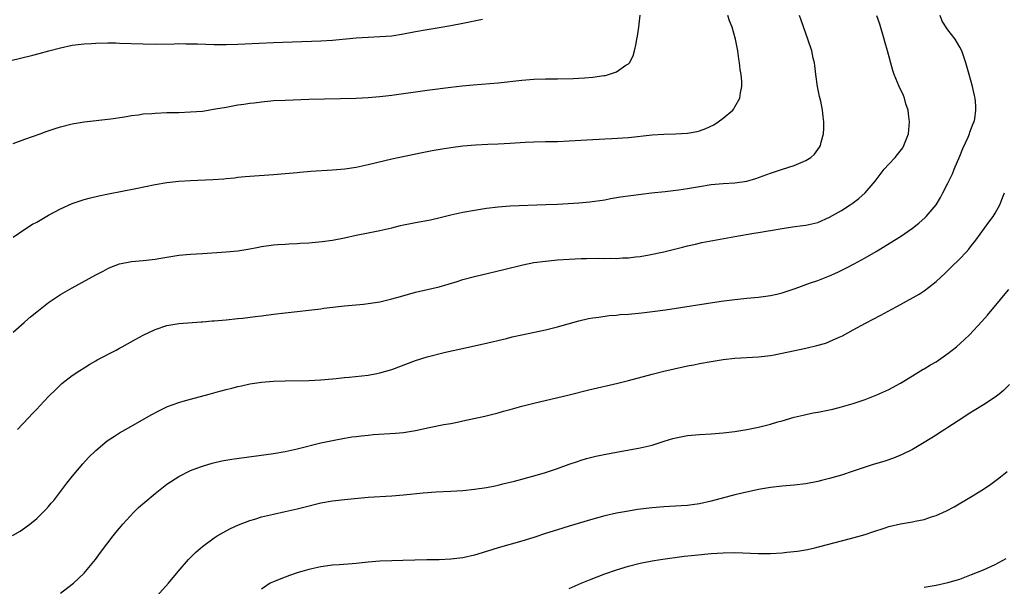
# Model space of a CAD drawing. Units: inches. Extents: x 2583000 to 2586000, y 1551000 to 1554000.
# Drawn here: x 2583692 to 2583859, y 1553564 to 1553660 of the extents above; entities that cross this region are included whole.
import ezdxf

# ---------------------------------------------------------------- set-up
doc = ezdxf.new("R2010")
doc.units = ezdxf.units.IN
doc.header["$MEASUREMENT"] = 0
doc.layers.add('LD25831551_10ft', color=82, linetype='Continuous')

msp = doc.modelspace()

# ---------------------------------------------------------------- linework, layer by layer
at = {"layer": 'LD25831551_10ft'}
for points, elevation in [([(2583690.63, 1553653.37), (2583692.24, 1553653.76), (2583694.32, 1553654.32), (2583695.41, 1553654.59), (2583697.04, 1553655.04), (2583699, 1553655.54), (2583701, 1553655.98), (2583703, 1553656.23), (2583704.26, 1553656.26), (2583705, 1553656.31), (2583707, 1553656.35), (2583708.35, 1553656.35), (2583709, 1553656.34), (2583713, 1553656.19), (2583715, 1553656.15), (2583718.21, 1553656.21), (2583719, 1553656.25), (2583720.22, 1553656.22), (2583721, 1553656.23), (2583722.19, 1553656.19), (2583725, 1553656.12), (2583727, 1553656.12), (2583729, 1553656.15), (2583730.19, 1553656.19), (2583735, 1553656.44), (2583743, 1553656.71), (2583745, 1553656.83), (2583749, 1553657.22), (2583751, 1553657.36), (2583753, 1553657.44), (2583755, 1553657.58), (2583757, 1553657.89), (2583759, 1553658.27), (2583761, 1553658.63), (2583763.04, 1553658.96), (2583765, 1553659.3), (2583767, 1553659.68), (2583770.36, 1553660.36)], 7790), ([(2583690.93, 1553573.07), (2583692.18, 1553573.82), (2583693, 1553574.36), (2583693.83, 1553575), (2583695, 1553575.96), (2583696.07, 1553577), (2583696.53, 1553577.47), (2583697, 1553577.97), (2583697.47, 1553578.53), (2583697.88, 1553579), (2583699.41, 1553581), (2583700.08, 1553581.92), (2583701, 1553583.05), (2583702.82, 1553585.18), (2583703.76, 1553586.24), (2583705, 1553587.43), (2583706.93, 1553589.07), (2583708.12, 1553589.88), (2583709, 1553590.43), (2583709.98, 1553591), (2583714.47, 1553593.53), (2583715.77, 1553594.23), (2583717.13, 1553594.87), (2583719, 1553595.56), (2583719.78, 1553595.78), (2583721, 1553596.15), (2583724.15, 1553597), (2583725.34, 1553597.34), (2583727, 1553597.77), (2583728, 1553598), (2583729, 1553598.27), (2583729.61, 1553598.39), (2583731, 1553598.7), (2583733, 1553599), (2583735, 1553599.15), (2583737, 1553599.22), (2583741, 1553599.28), (2583743, 1553599.38), (2583745, 1553599.57), (2583745.61, 1553599.61), (2583747, 1553599.78), (2583747.83, 1553599.83), (2583751, 1553600.17), (2583752.47, 1553600.47), (2583753, 1553600.56), (2583755, 1553601.15), (2583759, 1553602.66), (2583761, 1553603.3), (2583764.06, 1553604.06), (2583766.66, 1553604.66), (2583770.52, 1553605.48), (2583774.41, 1553606.41), (2583775.35, 1553606.65), (2583777, 1553607.01), (2583781, 1553607.84), (2583783, 1553608.34), (2583786.64, 1553609.36), (2583788.26, 1553609.74), (2583789, 1553609.86), (2583789.98, 1553609.98), (2583791.74, 1553610.26), (2583793, 1553610.35), (2583793.57, 1553610.43), (2583795, 1553610.52), (2583797.27, 1553610.73), (2583799.06, 1553610.94), (2583801.25, 1553611.25), (2583810.69, 1553612.69), (2583813, 1553612.99), (2583815, 1553613.2), (2583817, 1553613.38), (2583819, 1553613.65), (2583820.11, 1553613.89), (2583821, 1553614.12), (2583822.68, 1553614.68), (2583823.17, 1553614.83), (2583825.78, 1553615.78), (2583827, 1553616.21), (2583829, 1553616.98), (2583830.4, 1553617.6), (2583831.74, 1553618.26), (2583833.14, 1553619), (2583835, 1553620.04), (2583836.88, 1553621.12), (2583839.98, 1553623), (2583841, 1553623.63), (2583843, 1553625.02), (2583844.1, 1553625.9), (2583845.17, 1553626.83), (2583845.34, 1553627), (2583847, 1553628.96), (2583847.76, 1553630.24), (2583848.16, 1553631), (2583849, 1553632.64), (2583849.75, 1553634.25), (2583850.03, 1553635), (2583851, 1553637.21), (2583851.5, 1553638.5), (2583852.43, 1553640.43), (2583852.64, 1553641), (2583852.7, 1553641.3), (2583853, 1553642.01), (2583853.26, 1553642.74), (2583853.41, 1553643), (2583853.54, 1553643.54), (2583853.74, 1553645), (2583853.71, 1553645.71), (2583853.59, 1553647), (2583853.5, 1553647.5), (2583853.16, 1553649), (2583852.61, 1553651), (2583852.04, 1553653), (2583851.36, 1553655), (2583851, 1553655.66), (2583850.2, 1553657), (2583849, 1553658.58), (2583848.05, 1553660.05), (2583847.69, 1553661)], 7840), ([(2583691, 1553639.35), (2583693, 1553640.1), (2583695.57, 1553641), (2583696.61, 1553641.39), (2583698.11, 1553641.89), (2583699, 1553642.15), (2583701, 1553642.66), (2583703, 1553643), (2583707.53, 1553643.53), (2583709.86, 1553643.86), (2583711, 1553644.08), (2583712.21, 1553644.21), (2583713, 1553644.35), (2583714.44, 1553644.44), (2583715, 1553644.5), (2583717, 1553644.57), (2583719, 1553644.61), (2583721, 1553644.69), (2583723, 1553644.85), (2583725.19, 1553645.19), (2583727, 1553645.52), (2583729, 1553645.87), (2583730, 1553646), (2583731, 1553646.17), (2583731.75, 1553646.25), (2583733, 1553646.42), (2583734.56, 1553646.56), (2583735, 1553646.6), (2583737, 1553646.7), (2583741, 1553646.85), (2583749, 1553647.03), (2583751, 1553647.13), (2583753, 1553647.3), (2583755, 1553647.55), (2583761, 1553648.36), (2583765, 1553648.87), (2583766.92, 1553649.08), (2583768.75, 1553649.25), (2583773, 1553649.6), (2583777, 1553650.06), (2583779, 1553650.24), (2583781, 1553650.3), (2583783, 1553650.3), (2583785.65, 1553650.35), (2583787.56, 1553650.44), (2583789, 1553650.58), (2583790.85, 1553650.85), (2583791.13, 1553650.87), (2583791.63, 1553651), (2583793, 1553651.47), (2583794.58, 1553652.58), (2583795, 1553652.84), (2583795.16, 1553653), (2583795.8, 1553654.2), (2583796.05, 1553655), (2583796.29, 1553656.29), (2583796.45, 1553657), (2583796.52, 1553657.48), (2583796.74, 1553659), (2583796.97, 1553661.03)], 7800), ([(2583691, 1553607.43), (2583692.89, 1553609.11), (2583693, 1553609.2), (2583693.96, 1553610.04), (2583695, 1553610.87), (2583697, 1553612.48), (2583698.49, 1553613.51), (2583699, 1553613.82), (2583701, 1553614.94), (2583705, 1553617.14), (2583706.21, 1553617.79), (2583707, 1553618.2), (2583707.55, 1553618.45), (2583709, 1553619.01), (2583711, 1553619.38), (2583713, 1553619.57), (2583715, 1553619.8), (2583715.96, 1553619.96), (2583717, 1553620.16), (2583719, 1553620.47), (2583721, 1553620.65), (2583723, 1553620.77), (2583727, 1553621.05), (2583729, 1553621.22), (2583731, 1553621.54), (2583732.23, 1553621.77), (2583733, 1553621.94), (2583735, 1553622.21), (2583735.73, 1553622.27), (2583737, 1553622.32), (2583737.63, 1553622.37), (2583739, 1553622.43), (2583739.52, 1553622.48), (2583741, 1553622.58), (2583743.22, 1553622.78), (2583745, 1553623.01), (2583747, 1553623.39), (2583749, 1553623.85), (2583751, 1553624.28), (2583753, 1553624.65), (2583755, 1553625.1), (2583756.51, 1553625.49), (2583757, 1553625.58), (2583758.16, 1553625.84), (2583759, 1553625.98), (2583761.54, 1553626.46), (2583763.16, 1553626.84), (2583765, 1553627.31), (2583767, 1553627.75), (2583769, 1553628.1), (2583771, 1553628.4), (2583773, 1553628.64), (2583775, 1553628.79), (2583781.03, 1553629.03), (2583783, 1553629.12), (2583786.65, 1553629.35), (2583788.49, 1553629.51), (2583791, 1553629.86), (2583791.97, 1553630.03), (2583793, 1553630.2), (2583793.67, 1553630.33), (2583795.41, 1553630.59), (2583798.89, 1553631), (2583801.24, 1553631.24), (2583803, 1553631.44), (2583803.51, 1553631.51), (2583805, 1553631.74), (2583807, 1553632.11), (2583809, 1553632.42), (2583811, 1553632.6), (2583813, 1553632.73), (2583814.99, 1553633.01), (2583816.54, 1553633.46), (2583819, 1553634.35), (2583821.06, 1553635), (2583823, 1553635.63), (2583824.17, 1553636.17), (2583825, 1553636.49), (2583825.82, 1553637), (2583826.44, 1553637.56), (2583827.28, 1553638.72), (2583827.45, 1553639), (2583827.58, 1553639.58), (2583827.97, 1553641), (2583828.03, 1553641.97), (2583828.04, 1553643), (2583827.92, 1553643.92), (2583827.83, 1553645), (2583827.51, 1553646.49), (2583827.31, 1553647.31), (2583826.97, 1553648.97), (2583826.7, 1553651), (2583826.53, 1553652.53), (2583826.44, 1553653), (2583826.24, 1553653.76), (2583825.98, 1553655), (2583825.32, 1553657), (2583824.2, 1553660.2), (2583823.94, 1553661)], 7820), ([(2583691, 1553623.52), (2583693, 1553624.86), (2583694.31, 1553625.69), (2583695, 1553626.07), (2583695.58, 1553626.42), (2583697, 1553627.23), (2583699, 1553628.31), (2583701, 1553629.19), (2583703, 1553629.87), (2583703.88, 1553630.12), (2583705.49, 1553630.51), (2583707.15, 1553630.85), (2583711.74, 1553631.74), (2583715, 1553632.41), (2583717, 1553632.75), (2583719, 1553632.97), (2583721, 1553633.09), (2583724.74, 1553633.26), (2583726.61, 1553633.39), (2583727, 1553633.44), (2583728.43, 1553633.57), (2583729, 1553633.65), (2583730.25, 1553633.75), (2583731, 1553633.83), (2583735, 1553634.1), (2583737, 1553634.26), (2583739, 1553634.47), (2583739.47, 1553634.53), (2583741.31, 1553634.69), (2583745, 1553634.9), (2583747.1, 1553635.1), (2583749, 1553635.38), (2583751, 1553635.78), (2583755, 1553636.75), (2583756.09, 1553637), (2583760.15, 1553637.85), (2583761.83, 1553638.17), (2583763.54, 1553638.47), (2583765, 1553638.7), (2583767, 1553638.96), (2583769.14, 1553639.14), (2583771.24, 1553639.24), (2583773, 1553639.3), (2583775, 1553639.4), (2583777.58, 1553639.58), (2583779, 1553639.65), (2583781, 1553639.7), (2583783, 1553639.72), (2583785, 1553639.79), (2583787.96, 1553639.96), (2583789, 1553640.04), (2583790.08, 1553640.08), (2583791, 1553640.15), (2583792.19, 1553640.19), (2583795, 1553640.36), (2583799, 1553640.81), (2583801, 1553640.95), (2583802.98, 1553640.98), (2583805, 1553641.09), (2583806.61, 1553641.39), (2583807, 1553641.49), (2583808.11, 1553641.89), (2583809.46, 1553642.54), (2583810.19, 1553643), (2583811, 1553643.62), (2583812.63, 1553645), (2583812.79, 1553645.21), (2583813, 1553645.54), (2583813.83, 1553647), (2583813.92, 1553647.92), (2583814.15, 1553649), (2583814.15, 1553649.85), (2583814.04, 1553651), (2583813.89, 1553651.89), (2583813.79, 1553653), (2583813.66, 1553653.66), (2583813.48, 1553655), (2583813.08, 1553657), (2583812.51, 1553659), (2583812.1, 1553660.1), (2583811.78, 1553661)], 7810), ([(2583691.74, 1553591), (2583693.6, 1553593), (2583694.3, 1553593.7), (2583695, 1553594.46), (2583695.53, 1553595), (2583697, 1553596.57), (2583698.22, 1553597.78), (2583699, 1553598.53), (2583699.25, 1553598.75), (2583701, 1553600.12), (2583702.31, 1553601), (2583703, 1553601.44), (2583703.97, 1553602.03), (2583705, 1553602.62), (2583705.23, 1553602.77), (2583708.44, 1553604.44), (2583709, 1553604.75), (2583709.42, 1553605), (2583711.75, 1553606.25), (2583713, 1553606.96), (2583715, 1553607.9), (2583717, 1553608.57), (2583719, 1553608.91), (2583722.79, 1553609.21), (2583723, 1553609.22), (2583724.63, 1553609.37), (2583725, 1553609.38), (2583727, 1553609.55), (2583729, 1553609.74), (2583729.85, 1553609.85), (2583731.92, 1553610.08), (2583733, 1553610.24), (2583735, 1553610.5), (2583737, 1553610.75), (2583743, 1553611.43), (2583743.5, 1553611.5), (2583747, 1553611.93), (2583750.21, 1553612.21), (2583751, 1553612.29), (2583753, 1553612.6), (2583755, 1553613.07), (2583756.49, 1553613.51), (2583759, 1553614.2), (2583761.29, 1553614.71), (2583763, 1553615.13), (2583766.05, 1553616.05), (2583767, 1553616.36), (2583769, 1553616.89), (2583773.94, 1553618.06), (2583777.16, 1553618.84), (2583779, 1553619.21), (2583781, 1553619.48), (2583783, 1553619.66), (2583785, 1553619.79), (2583787, 1553619.89), (2583787.92, 1553619.92), (2583789.95, 1553619.95), (2583791, 1553619.92), (2583791.95, 1553619.95), (2583793, 1553619.91), (2583794, 1553620), (2583795, 1553620), (2583796.18, 1553620.18), (2583797, 1553620.26), (2583798.53, 1553620.53), (2583801, 1553621.05), (2583804.15, 1553621.85), (2583805, 1553622.05), (2583806.33, 1553622.33), (2583807.4, 1553622.6), (2583813, 1553623.63), (2583816.21, 1553624.21), (2583817, 1553624.32), (2583818.6, 1553624.6), (2583819, 1553624.65), (2583820.99, 1553624.99), (2583822.73, 1553625.27), (2583824.48, 1553625.52), (2583825, 1553625.57), (2583827, 1553626.02), (2583829, 1553626.88), (2583831, 1553628.05), (2583832.49, 1553629), (2583832.79, 1553629.21), (2583833.93, 1553630.07), (2583835, 1553631), (2583836.7, 1553633), (2583838.25, 1553635), (2583839, 1553635.88), (2583840.07, 1553637), (2583840.5, 1553637.5), (2583841.37, 1553638.63), (2583841.57, 1553639), (2583841.88, 1553639.88), (2583842.31, 1553641), (2583842.49, 1553643), (2583842.36, 1553644.36), (2583842.27, 1553645), (2583841.91, 1553646.09), (2583841.66, 1553647), (2583841.47, 1553647.47), (2583840.74, 1553649), (2583839.93, 1553651), (2583839.71, 1553651.71), (2583838.81, 1553655), (2583838.38, 1553656.38), (2583838.23, 1553657), (2583837.52, 1553659.52), (2583836.96, 1553660.96)], 7830), ([(2583699, 1553563.34), (2583701, 1553564.83), (2583701.2, 1553565), (2583703, 1553566.72), (2583703.26, 1553567), (2583704.93, 1553569), (2583705.79, 1553570.21), (2583707.91, 1553573), (2583708.39, 1553573.61), (2583709, 1553574.3), (2583709.58, 1553575), (2583711.43, 1553577), (2583712.21, 1553577.79), (2583713.26, 1553578.74), (2583715, 1553580.2), (2583717, 1553581.73), (2583719, 1553583.06), (2583721, 1553584.06), (2583722.68, 1553584.68), (2583723, 1553584.81), (2583724.68, 1553585.32), (2583726.29, 1553585.71), (2583728, 1553586), (2583735, 1553586.96), (2583737, 1553587.3), (2583739, 1553587.72), (2583743, 1553588.72), (2583745, 1553589.16), (2583747, 1553589.53), (2583748.26, 1553589.74), (2583749, 1553589.83), (2583749.91, 1553589.91), (2583751, 1553590.06), (2583751.85, 1553590.15), (2583755.63, 1553590.37), (2583757, 1553590.48), (2583759, 1553590.81), (2583761.32, 1553591.32), (2583763.82, 1553591.82), (2583765, 1553592.01), (2583766.32, 1553592.32), (2583767, 1553592.44), (2583768.86, 1553592.86), (2583770.74, 1553593.26), (2583773, 1553593.82), (2583773.9, 1553594.1), (2583775, 1553594.39), (2583777, 1553594.95), (2583779, 1553595.47), (2583785, 1553596.87), (2583788.31, 1553597.69), (2583793.19, 1553598.81), (2583795, 1553599.26), (2583799, 1553600.34), (2583801, 1553600.86), (2583802.73, 1553601.27), (2583805, 1553601.75), (2583806.05, 1553601.95), (2583807, 1553602.15), (2583809, 1553602.51), (2583811, 1553602.82), (2583813, 1553603.06), (2583817, 1553603.3), (2583819, 1553603.54), (2583819.64, 1553603.64), (2583821, 1553603.9), (2583825, 1553604.76), (2583826.82, 1553605.18), (2583828.39, 1553605.61), (2583829, 1553605.86), (2583830.6, 1553606.6), (2583831.16, 1553606.84), (2583833, 1553607.83), (2583835.09, 1553609), (2583836.37, 1553609.63), (2583837.68, 1553610.32), (2583838.89, 1553611), (2583841, 1553612.12), (2583844.13, 1553613.87), (2583845, 1553614.44), (2583845.74, 1553615), (2583847, 1553616), (2583848.55, 1553617.45), (2583849.57, 1553618.43), (2583851, 1553619.86), (2583852.09, 1553621), (2583852.52, 1553621.48), (2583853, 1553622.12), (2583853.72, 1553623), (2583855.93, 1553626.07), (2583856.65, 1553627), (2583857, 1553627.57), (2583857.8, 1553629), (2583858.12, 1553629.88), (2583858.58, 1553631)], 7850), ([(2583714.3, 1553561.7), (2583717.28, 1553565), (2583718.93, 1553567), (2583720.66, 1553569), (2583721.82, 1553570.18), (2583723, 1553571.2), (2583725, 1553572.68), (2583725.5, 1553573), (2583727, 1553573.89), (2583727.73, 1553574.27), (2583729.1, 1553574.9), (2583731, 1553575.61), (2583731.85, 1553575.85), (2583733, 1553576.21), (2583735, 1553576.68), (2583737, 1553577.12), (2583739, 1553577.58), (2583740.13, 1553577.87), (2583743, 1553578.58), (2583745, 1553578.94), (2583747, 1553579.16), (2583751, 1553579.54), (2583755, 1553579.8), (2583757, 1553579.96), (2583760.29, 1553580.29), (2583762.46, 1553580.46), (2583765, 1553580.56), (2583767, 1553580.68), (2583769, 1553580.89), (2583771, 1553581.2), (2583772.51, 1553581.49), (2583773, 1553581.6), (2583773.8, 1553581.8), (2583775.74, 1553582.26), (2583779.22, 1553583.22), (2583781, 1553583.74), (2583783, 1553584.38), (2583785, 1553585.13), (2583786.39, 1553585.61), (2583787, 1553585.83), (2583787.91, 1553586.09), (2583789.5, 1553586.5), (2583791.16, 1553586.84), (2583793, 1553587.19), (2583797, 1553587.89), (2583799, 1553588.37), (2583801.02, 1553589), (2583802.52, 1553589.48), (2583803, 1553589.61), (2583804.16, 1553589.84), (2583805, 1553589.99), (2583807, 1553590.16), (2583809, 1553590.27), (2583811, 1553590.44), (2583813, 1553590.69), (2583815.02, 1553591.02), (2583817, 1553591.41), (2583819, 1553591.88), (2583820.27, 1553592.27), (2583821, 1553592.46), (2583823, 1553593.07), (2583824.56, 1553593.44), (2583825, 1553593.56), (2583826.21, 1553593.79), (2583827, 1553593.92), (2583827.88, 1553594.12), (2583829, 1553594.31), (2583829.54, 1553594.46), (2583831, 1553594.81), (2583833, 1553595.41), (2583835, 1553596.09), (2583837, 1553596.88), (2583839, 1553597.79), (2583841, 1553598.83), (2583841.29, 1553599), (2583843, 1553600.08), (2583844.82, 1553601.18), (2583845, 1553601.27), (2583846.07, 1553601.93), (2583847, 1553602.45), (2583849, 1553603.83), (2583850.47, 1553605), (2583851.8, 1553606.2), (2583852.62, 1553607), (2583854.75, 1553609.25), (2583855.68, 1553610.32), (2583857.91, 1553613), (2583858.42, 1553613.58), (2583859.32, 1553614.68)], 7860), ([(2583859.39, 1553598.61), (2583858.38, 1553597.62), (2583857.66, 1553597), (2583857, 1553596.49), (2583855, 1553595.15), (2583852.42, 1553593.58), (2583851.52, 1553593), (2583849, 1553591.33), (2583848.46, 1553591), (2583847.59, 1553590.41), (2583847, 1553590.03), (2583845, 1553588.82), (2583843, 1553587.64), (2583841.24, 1553586.76), (2583839.83, 1553586.17), (2583838.34, 1553585.66), (2583836.17, 1553585), (2583835, 1553584.62), (2583833, 1553583.94), (2583831, 1553583.28), (2583829, 1553582.71), (2583827.64, 1553582.36), (2583827, 1553582.22), (2583825, 1553581.83), (2583823, 1553581.58), (2583821, 1553581.42), (2583819, 1553581.21), (2583817, 1553580.87), (2583814.25, 1553580.25), (2583813, 1553579.94), (2583809, 1553578.88), (2583807, 1553578.44), (2583805.75, 1553578.25), (2583805, 1553578.16), (2583803.92, 1553578.08), (2583801, 1553577.95), (2583799, 1553577.77), (2583796.55, 1553577.45), (2583795, 1553577.2), (2583793, 1553576.86), (2583791, 1553576.41), (2583789, 1553575.86), (2583785, 1553574.63), (2583783, 1553574.04), (2583781, 1553573.41), (2583779, 1553572.73), (2583777, 1553572.1), (2583773, 1553571), (2583771, 1553570.36), (2583769, 1553569.77), (2583767, 1553569.32), (2583765, 1553569.07), (2583763, 1553568.98), (2583760.96, 1553568.96), (2583756.87, 1553568.87), (2583755, 1553568.82), (2583753, 1553568.73), (2583751, 1553568.57), (2583749, 1553568.36), (2583748.3, 1553568.3), (2583746.12, 1553568.12), (2583745, 1553568.04), (2583743, 1553567.78), (2583741, 1553567.33), (2583739.79, 1553567), (2583739.18, 1553566.82), (2583737.7, 1553566.3), (2583736.25, 1553565.75), (2583735, 1553565.25), (2583734.46, 1553565), (2583733, 1553564.03)], 7870), ([(2583785, 1553564.12), (2583786.99, 1553565), (2583788.4, 1553565.6), (2583791, 1553566.6), (2583793, 1553567.3), (2583795, 1553567.9), (2583797, 1553568.39), (2583799, 1553568.77), (2583800.43, 1553569), (2583804.44, 1553569.56), (2583806.23, 1553569.77), (2583809, 1553570.03), (2583811, 1553570.17), (2583813, 1553570.21), (2583817, 1553570.05), (2583819, 1553570.06), (2583821, 1553570.17), (2583821.76, 1553570.24), (2583823.56, 1553570.44), (2583825.28, 1553570.72), (2583826.53, 1553571), (2583827.15, 1553571.15), (2583832.56, 1553572.56), (2583835, 1553573.25), (2583836.32, 1553573.68), (2583838.39, 1553574.39), (2583839, 1553574.58), (2583841, 1553575.06), (2583843, 1553575.37), (2583843.49, 1553575.49), (2583845, 1553575.78), (2583846.21, 1553576.21), (2583847, 1553576.46), (2583848.74, 1553577.26), (2583850.06, 1553577.94), (2583853, 1553579.7), (2583855, 1553580.93), (2583856.23, 1553581.77), (2583857.38, 1553582.62), (2583857.91, 1553583), (2583859, 1553583.92)], 7880), ([(2583845, 1553564.34), (2583847, 1553564.7), (2583849, 1553565.13), (2583851, 1553565.71), (2583853, 1553566.46), (2583855, 1553567.3), (2583857, 1553568.2), (2583858.82, 1553569.18)], 7890)]:
    msp.add_lwpolyline(points, dxfattribs=dict(at, elevation=elevation))

doc.saveas('drawing.dxf')
